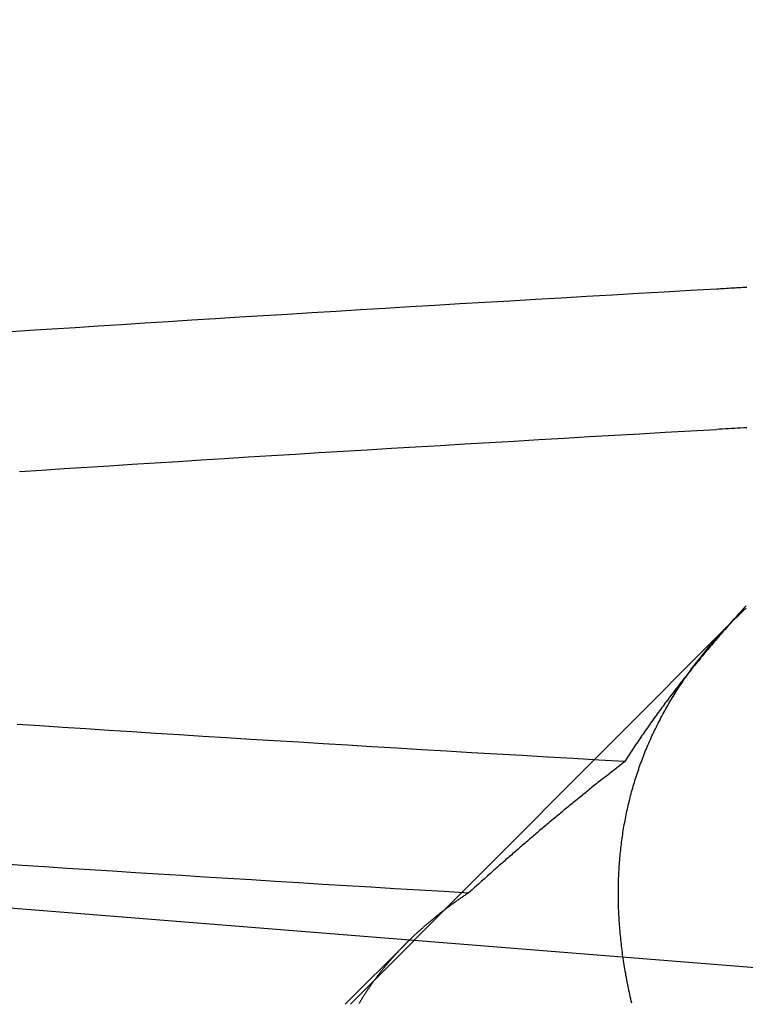
# Model space of a CAD drawing. Extents: x 150 to 829, y 102 to 1049.
# Drawn here: x 341 to 342, y 954 to 955 of the extents above; entities that cross this region are included whole.
import ezdxf

# ---------------------------------------------------------------- set-up
doc = ezdxf.new("R2010")
doc.units = 0
doc.header["$LTSCALE"] = 4
doc.linetypes.add('CENTER', pattern=[50.8, 31.75, -6.35, 6.35, -6.35])
doc.linetypes.add('HIDDEN', pattern=[9.525, 6.35, -3.175])
for name, color, linetype in [('AM_0', 7, 'CONTINUOUS'), ('AM_7', 1, 'CENTER'), ('SKRYTÁ__ISO_', 2, 'HIDDEN')]:
    doc.layers.add(name, color=color, linetype=linetype)

# ---------------------------------------------------------------- blocks, each defined once
blk = doc.blocks.new('A$C4B7440DB')
at = {"layer": 'SKRYTÁ__ISO_'}
for p, q in [((0.05625, 20.24671), (0, 20.30296)), ((0, 20.29795), (0.355, 19.94414))]:
    blk.add_line(p, q, dxfattribs=at)
for points in [[(0.1027, 20.1892, 0), (0.10404, 20.2119, 0), (0.10538, 20.2345, 0), (0.10672, 20.257, 0), (0.10807, 20.2794, 0), (0.10941, 20.3016, 0), (0.11075, 20.3237, 0), (0.11209, 20.3458, 0), (0.11343, 20.3677, 0), (0.11478, 20.3894, 0), (0.11612, 20.4111, 0), (0.11746, 20.4327, 0), (0.1188, 20.4541, 0), (0.12014, 20.4754, 0), (0.12148, 20.4966, 0), (0.12283, 20.5177, 0), (0.12417, 20.5387, 0), (0.12551, 20.5595, 0), (0.12685, 20.5803, 0), (0.12819, 20.6009, 0), (0.12954, 20.6213, 0)], [(0.49183, 20.6036, 0), (0.49317, 20.583, 0), (0.49452, 20.5623, 0), (0.49586, 20.5415, 0), (0.4972, 20.5206, 0), (0.49854, 20.4995, 0), (0.49988, 20.4784, 0), (0.50123, 20.4571, 0), (0.50257, 20.4357, 0), (0.50391, 20.4142, 0), (0.50525, 20.3925, 0), (0.50659, 20.3708, 0), (0.50793, 20.3489, 0), (0.50928, 20.3269, 0), (0.51062, 20.3048, 0), (0.51196, 20.2826, 0), (0.5133, 20.2603, 0), (0.51464, 20.2379, 0), (0.51599, 20.2153, 0), (0.51733, 20.1927, 0), (0.51867, 20.1699, 0), (0.52001, 20.1471, 0), (0.52135, 20.1241, 0), (0.5227, 20.101, 0), (0.52404, 20.0778, 0), (0.52538, 20.0545, 0), (0.52672, 20.0311, 0), (0.52806, 20.0076, 0), (0.5294, 19.984, 0), (0.53075, 19.9602, 0)], [(0.22408, 20.0451, 0), (0.22545, 20.0689, 0), (0.22682, 20.0926, 0), (0.22819, 20.1162, 0), (0.22955, 20.1397, 0), (0.23092, 20.1631, 0), (0.23229, 20.1863, 0), (0.23366, 20.2095, 0), (0.23503, 20.2325, 0), (0.23639, 20.2554, 0), (0.23776, 20.2782, 0), (0.23913, 20.3008, 0), (0.2405, 20.3234, 0), (0.24187, 20.3458, 0), (0.24324, 20.3681, 0), (0.2446, 20.3903, 0), (0.24597, 20.4124, 0), (0.24734, 20.4344, 0), (0.24871, 20.4562, 0), (0.25007, 20.4779, 0), (0.25144, 20.4995, 0), (0.25281, 20.521, 0), (0.25418, 20.5423, 0), (0.25555, 20.5635, 0), (0.25692, 20.5846, 0), (0.25828, 20.6056, 0)], [(0.62083, 20.6152, 0), (0.6222, 20.5943, 0), (0.62357, 20.5733, 0), (0.62494, 20.5521, 0), (0.6263, 20.5308, 0), (0.62767, 20.5094, 0), (0.62904, 20.4879, 0), (0.63041, 20.4663, 0), (0.63178, 20.4445, 0), (0.63314, 20.4226, 0), (0.63451, 20.4006, 0), (0.63588, 20.3784, 0), (0.63725, 20.3562, 0), (0.63862, 20.3338, 0), (0.63998, 20.3113, 0), (0.64135, 20.2887, 0), (0.64272, 20.266, 0), (0.64409, 20.2432, 0), (0.64546, 20.2202, 0), (0.64682, 20.1971, 0), (0.64819, 20.174, 0), (0.64956, 20.1507, 0), (0.65093, 20.1272, 0), (0.6523, 20.1037, 0), (0.65367, 20.0801, 0), (0.65503, 20.0563, 0), (0.6564, 20.0325, 0), (0.65777, 20.0085, 0), (0.65914, 19.9844, 0), (0.66051, 19.9602, 0)], [(0.10296, 20.1891, 0), (0.10248, 20.1898, 0), (0.102, 20.1905, 0), (0.10153, 20.1912, 0), (0.10105, 20.1919, 0), (0.10057, 20.1926, 0), (0.10009, 20.1933, 0), (0.0996, 20.194, 0), (0.09912, 20.1947, 0), (0.09864, 20.1954, 0), (0.09816, 20.1961, 0), (0.09767, 20.1968, 0), (0.09719, 20.1975, 0), (0.0967, 20.1982, 0), (0.09622, 20.1989, 0), (0.09573, 20.1996, 0), (0.09524, 20.2003, 0), (0.09476, 20.2009, 0), (0.09427, 20.2016, 0), (0.09378, 20.2023, 0), (0.09329, 20.203, 0), (0.0928, 20.2037, 0), (0.09231, 20.2043, 0), (0.09182, 20.205, 0), (0.09132, 20.2057, 0), (0.09083, 20.2063, 0), (0.09034, 20.207, 0), (0.08984, 20.2077, 0), (0.08935, 20.2083, 0), (0.08885, 20.209, 0), (0.08836, 20.2097, 0), (0.08786, 20.2103, 0), (0.08736, 20.211, 0), (0.08686, 20.2116, 0), (0.08636, 20.2123, 0), (0.08586, 20.2129, 0), (0.08536, 20.2136, 0), (0.08486, 20.2142, 0), (0.08436, 20.2148, 0), (0.08386, 20.2155, 0), (0.08335, 20.2161, 0), (0.08285, 20.2168, 0), (0.08235, 20.2174, 0), (0.08184, 20.218, 0), (0.08134, 20.2187, 0), (0.08083, 20.2193, 0), (0.08032, 20.2199, 0), (0.07982, 20.2205, 0), (0.07931, 20.2212, 0), (0.0788, 20.2218, 0), (0.07829, 20.2224, 0), (0.07778, 20.223, 0), (0.07727, 20.2236, 0), (0.07676, 20.2242, 0), (0.07625, 20.2249, 0), (0.07573, 20.2255, 0), (0.07522, 20.2261, 0), (0.07471, 20.2267, 0), (0.07419, 20.2273, 0), (0.07368, 20.2279, 0), (0.07316, 20.2285, 0), (0.07264, 20.2291, 0), (0.07213, 20.2297, 0), (0.07161, 20.2303, 0), (0.07109, 20.2309, 0), (0.07057, 20.2314, 0), (0.07005, 20.232, 0), (0.06953, 20.2326, 0), (0.06901, 20.2332, 0), (0.06849, 20.2338, 0), (0.06797, 20.2344, 0), (0.06744, 20.2349, 0), (0.06692, 20.2355, 0), (0.0664, 20.2361, 0), (0.06587, 20.2367, 0), (0.06535, 20.2372, 0), (0.06482, 20.2378, 0), (0.06429, 20.2384, 0), (0.06377, 20.2389, 0), (0.06324, 20.2395, 0), (0.06271, 20.2401, 0), (0.06218, 20.2406, 0), (0.06165, 20.2412, 0), (0.06112, 20.2417, 0), (0.06059, 20.2423, 0), (0.06006, 20.2428, 0), (0.05953, 20.2434, 0), (0.05899, 20.2439, 0), (0.05846, 20.2445, 0), (0.05792, 20.245, 0), (0.05739, 20.2456, 0), (0.05685, 20.2461, 0), (0.05632, 20.2466, 0), (0.05578, 20.2472, 0), (0.05524, 20.2477, 0), (0.05471, 20.2482, 0), (0.05417, 20.2488, 0), (0.05363, 20.2493, 0), (0.05309, 20.2498, 0), (0.05255, 20.2503, 0), (0.05201, 20.2509, 0), (0.05147, 20.2514, 0), (0.05092, 20.2519, 0), (0.05038, 20.2524, 0), (0.04984, 20.2529, 0), (0.04929, 20.2535, 0), (0.04875, 20.254, 0), (0.04821, 20.2545, 0), (0.04766, 20.255, 0), (0.04711, 20.2555, 0), (0.04657, 20.256, 0), (0.04602, 20.2565, 0), (0.04547, 20.257, 0), (0.04492, 20.2575, 0), (0.04437, 20.258, 0), (0.04382, 20.2585, 0), (0.04327, 20.259, 0), (0.04272, 20.2595, 0), (0.04217, 20.2599, 0), (0.04162, 20.2604, 0), (0.04106, 20.2609, 0), (0.04051, 20.2614, 0), (0.03996, 20.2619, 0), (0.0394, 20.2624, 0), (0.03885, 20.2628, 0), (0.03829, 20.2633, 0), (0.03773, 20.2638, 0), (0.03718, 20.2642, 0), (0.03662, 20.2647, 0), (0.03606, 20.2652, 0), (0.0355, 20.2656, 0), (0.03494, 20.2661, 0), (0.03438, 20.2666, 0), (0.03382, 20.267, 0), (0.03326, 20.2675, 0), (0.0327, 20.2679, 0), (0.03214, 20.2684, 0), (0.03157, 20.2688, 0), (0.03101, 20.2693, 0), (0.03045, 20.2697, 0), (0.02988, 20.2702, 0), (0.02932, 20.2706, 0), (0.02875, 20.2711, 0), (0.02819, 20.2715, 0), (0.02762, 20.272, 0), (0.02705, 20.2724, 0), (0.02648, 20.2728, 0), (0.02591, 20.2733, 0), (0.02534, 20.2737, 0), (0.02477, 20.2741, 0), (0.0242, 20.2745, 0), (0.02363, 20.275, 0), (0.02306, 20.2754, 0), (0.02249, 20.2758, 0), (0.02192, 20.2762, 0), (0.02134, 20.2767, 0), (0.02077, 20.2771, 0), (0.0202, 20.2775, 0), (0.01962, 20.2779, 0), (0.01904, 20.2783, 0), (0.01847, 20.2787, 0), (0.01789, 20.2791, 0), (0.01731, 20.2795, 0), (0.01674, 20.2799, 0), (0.01616, 20.2803, 0), (0.01558, 20.2807, 0), (0.015, 20.2811, 0), (0.01442, 20.2815, 0), (0.01384, 20.2819, 0), (0.01326, 20.2823, 0), (0.01268, 20.2827, 0), (0.01209, 20.2831, 0), (0.01151, 20.2835, 0), (0.01093, 20.2839, 0), (0.01034, 20.2842, 0), (0.00976, 20.2846, 0), (0.00917, 20.285, 0), (0.00859, 20.2854, 0), (0.008, 20.2857, 0), (0.00741, 20.2861, 0), (0.00683, 20.2865, 0), (0.00624, 20.2869, 0), (0.00565, 20.2872, 0), (0.00506, 20.2876, 0), (0.00447, 20.288, 0), (0.00388, 20.2883, 0), (0.00329, 20.2887, 0), (0.0027, 20.289, 0), (0.00211, 20.2894, 0), (0.00151, 20.2897, 0), (0.00092, 20.2901, 0), (0.00033, 20.2904, 0)], [(0.22378, 20.0451, 0), (0.22288, 20.0463, 0), (0.22197, 20.0475, 0), (0.22107, 20.0486, 0), (0.22016, 20.0498, 0), (0.21926, 20.051, 0), (0.21835, 20.0522, 0), (0.21744, 20.0533, 0), (0.21653, 20.0545, 0), (0.21562, 20.0557, 0), (0.21471, 20.0569, 0), (0.2138, 20.058, 0), (0.21289, 20.0592, 0), (0.21197, 20.0604, 0), (0.21106, 20.0615, 0), (0.21014, 20.0627, 0), (0.20922, 20.0639, 0), (0.2083, 20.065, 0), (0.20739, 20.0662, 0), (0.20647, 20.0674, 0), (0.20554, 20.0685, 0), (0.20462, 20.0697, 0), (0.2037, 20.0708, 0), (0.20278, 20.072, 0), (0.20185, 20.0732, 0), (0.20093, 20.0743, 0), (0.2, 20.0755, 0), (0.19907, 20.0766, 0), (0.19815, 20.0778, 0), (0.19722, 20.0789, 0), (0.19629, 20.0801, 0), (0.19536, 20.0813, 0), (0.19442, 20.0824, 0), (0.19349, 20.0836, 0), (0.19256, 20.0847, 0), (0.19162, 20.0859, 0), (0.19069, 20.087, 0), (0.18975, 20.0882, 0), (0.18882, 20.0893, 0), (0.18788, 20.0905, 0), (0.18694, 20.0916, 0), (0.186, 20.0928, 0), (0.18506, 20.0939, 0), (0.18412, 20.0951, 0), (0.18318, 20.0962, 0), (0.18224, 20.0973, 0), (0.1813, 20.0985, 0), (0.18035, 20.0996, 0), (0.17941, 20.1008, 0), (0.17846, 20.1019, 0), (0.17752, 20.1031, 0), (0.17657, 20.1042, 0), (0.17562, 20.1053, 0), (0.17467, 20.1065, 0), (0.17372, 20.1076, 0), (0.17277, 20.1087, 0), (0.17182, 20.1099, 0), (0.17087, 20.111, 0), (0.16992, 20.1122, 0), (0.16897, 20.1133, 0), (0.16801, 20.1144, 0), (0.16706, 20.1156, 0), (0.1661, 20.1167, 0), (0.16515, 20.1178, 0), (0.16419, 20.119, 0), (0.16323, 20.1201, 0), (0.16228, 20.1212, 0), (0.16132, 20.1223, 0), (0.16036, 20.1235, 0), (0.1594, 20.1246, 0), (0.15844, 20.1257, 0), (0.15748, 20.1269, 0), (0.15651, 20.128, 0), (0.15555, 20.1291, 0), (0.15459, 20.1302, 0), (0.15363, 20.1314, 0), (0.15266, 20.1325, 0), (0.1517, 20.1336, 0), (0.15073, 20.1347, 0), (0.14976, 20.1359, 0), (0.1488, 20.137, 0), (0.14783, 20.1381, 0), (0.14686, 20.1392, 0), (0.14589, 20.1403, 0), (0.14492, 20.1415, 0), (0.14395, 20.1426, 0), (0.14298, 20.1437, 0), (0.14201, 20.1448, 0), (0.14104, 20.1459, 0), (0.14007, 20.1471, 0), (0.1391, 20.1482, 0), (0.13812, 20.1493, 0), (0.13715, 20.1504, 0), (0.13617, 20.1515, 0), (0.1352, 20.1526, 0), (0.13423, 20.1537, 0), (0.13325, 20.1549, 0), (0.13227, 20.156, 0), (0.1313, 20.1571, 0), (0.13032, 20.1582, 0), (0.12934, 20.1593, 0), (0.12836, 20.1604, 0), (0.12738, 20.1615, 0), (0.1264, 20.1626, 0), (0.12542, 20.1638, 0), (0.12444, 20.1649, 0), (0.12346, 20.166, 0), (0.12248, 20.1671, 0), (0.1215, 20.1682, 0), (0.12052, 20.1693, 0), (0.11953, 20.1704, 0), (0.11855, 20.1715, 0), (0.11757, 20.1726, 0), (0.11658, 20.1737, 0), (0.1156, 20.1748, 0), (0.11461, 20.1759, 0), (0.11363, 20.177, 0), (0.11264, 20.1781, 0), (0.11166, 20.1792, 0), (0.11067, 20.1803, 0), (0.10968, 20.1814, 0), (0.1087, 20.1825, 0), (0.10771, 20.1836, 0), (0.10672, 20.1847, 0), (0.10573, 20.1858, 0), (0.10474, 20.1869, 0), (0.10375, 20.188, 0), (0.10276, 20.1891, 0)], [(0.00104, 20.0385, 0), (0.00302, 20.0389, 0), (0.005, 20.0394, 0), (0.00697, 20.0398, 0), (0.00895, 20.0403, 0), (0.01092, 20.0407, 0), (0.01289, 20.0411, 0), (0.01486, 20.0415, 0), (0.01683, 20.0419, 0), (0.01879, 20.0423, 0), (0.02076, 20.0427, 0), (0.02272, 20.0431, 0), (0.02468, 20.0434, 0), (0.02663, 20.0438, 0), (0.02859, 20.0441, 0), (0.03054, 20.0445, 0), (0.0325, 20.0448, 0), (0.03445, 20.0451, 0), (0.03639, 20.0455, 0), (0.03834, 20.0458, 0), (0.04029, 20.0461, 0), (0.04223, 20.0463, 0), (0.04417, 20.0466, 0), (0.04611, 20.0469, 0), (0.04804, 20.0471, 0), (0.04998, 20.0474, 0), (0.05191, 20.0476, 0), (0.05384, 20.0479, 0), (0.05577, 20.0481, 0), (0.0577, 20.0483, 0), (0.05963, 20.0485, 0), (0.06155, 20.0487, 0), (0.06347, 20.0489, 0), (0.06539, 20.0491, 0), (0.06731, 20.0493, 0), (0.06922, 20.0494, 0), (0.07114, 20.0496, 0), (0.07305, 20.0497, 0), (0.07496, 20.0499, 0), (0.07686, 20.05, 0), (0.07877, 20.0501, 0), (0.08067, 20.0502, 0), (0.08257, 20.0503, 0), (0.08447, 20.0504, 0), (0.08637, 20.0505, 0), (0.08826, 20.0506, 0), (0.09016, 20.0506, 0), (0.09205, 20.0507, 0), (0.09394, 20.0507, 0), (0.09582, 20.0508, 0), (0.09771, 20.0508, 0), (0.09959, 20.0508, 0), (0.10147, 20.0508, 0), (0.10335, 20.0508, 0), (0.10522, 20.0508, 0), (0.1071, 20.0508, 0), (0.10897, 20.0508, 0), (0.11084, 20.0507, 0), (0.11271, 20.0507, 0), (0.11457, 20.0506, 0), (0.11644, 20.0506, 0), (0.1183, 20.0505, 0), (0.12016, 20.0504, 0), (0.12201, 20.0503, 0), (0.12387, 20.0502, 0), (0.12572, 20.0501, 0), (0.12757, 20.05, 0), (0.12942, 20.0499, 0), (0.13126, 20.0497, 0), (0.13311, 20.0496, 0), (0.13495, 20.0494, 0), (0.13678, 20.0493, 0), (0.13862, 20.0491, 0), (0.14045, 20.0489, 0), (0.14229, 20.0487, 0), (0.14412, 20.0485, 0), (0.14594, 20.0483, 0), (0.14777, 20.0481, 0), (0.14959, 20.0479, 0), (0.15141, 20.0476, 0), (0.15323, 20.0474, 0), (0.15505, 20.0471, 0), (0.15686, 20.0468, 0), (0.15867, 20.0466, 0), (0.16048, 20.0463, 0), (0.16229, 20.046, 0), (0.16409, 20.0457, 0), (0.16589, 20.0454, 0), (0.16769, 20.045, 0), (0.16949, 20.0447, 0), (0.17128, 20.0444, 0), (0.17307, 20.044, 0), (0.17486, 20.0437, 0), (0.17665, 20.0433, 0), (0.17843, 20.0429, 0), (0.18022, 20.0425, 0), (0.182, 20.0421, 0), (0.18377, 20.0417, 0), (0.18555, 20.0413, 0), (0.18732, 20.0409, 0), (0.18909, 20.0404, 0), (0.19086, 20.04, 0), (0.19262, 20.0395, 0), (0.19439, 20.039, 0), (0.19615, 20.0386, 0), (0.1979, 20.0381, 0), (0.19966, 20.0376, 0), (0.20141, 20.0371, 0), (0.20316, 20.0366, 0), (0.20491, 20.036, 0), (0.20665, 20.0355, 0), (0.2084, 20.035, 0), (0.21014, 20.0344, 0), (0.21187, 20.0339, 0), (0.21361, 20.0333, 0), (0.21534, 20.0327, 0), (0.21707, 20.0321, 0), (0.2188, 20.0315, 0), (0.22052, 20.0309, 0), (0.22224, 20.0303, 0), (0.22396, 20.0296, 0), (0.22568, 20.029, 0), (0.22739, 20.0284, 0), (0.2291, 20.0277, 0), (0.23081, 20.027, 0), (0.23252, 20.0264, 0), (0.23422, 20.0257, 0), (0.23592, 20.025, 0), (0.23762, 20.0243, 0), (0.23931, 20.0235, 0), (0.24101, 20.0228, 0), (0.2427, 20.0221, 0), (0.24438, 20.0213, 0), (0.24607, 20.0206, 0), (0.24775, 20.0198, 0), (0.24943, 20.019, 0), (0.25111, 20.0182, 0), (0.25278, 20.0174, 0), (0.25445, 20.0166, 0), (0.25612, 20.0158, 0), (0.25778, 20.015, 0), (0.25945, 20.0141, 0), (0.26111, 20.0133, 0), (0.26276, 20.0124, 0), (0.26442, 20.0116, 0), (0.26607, 20.0107, 0), (0.26772, 20.0098, 0), (0.26936, 20.0089, 0), (0.271, 20.008, 0), (0.27265, 20.0071, 0), (0.27428, 20.0062, 0), (0.27592, 20.0052, 0), (0.27755, 20.0043, 0), (0.27918, 20.0033, 0), (0.2808, 20.0024, 0), (0.28243, 20.0014, 0), (0.28405, 20.0004, 0), (0.28566, 19.9994, 0), (0.28728, 19.9984, 0), (0.28889, 19.9974, 0), (0.2905, 19.9964, 0), (0.2921, 19.9953, 0), (0.29371, 19.9943, 0), (0.29531, 19.9932, 0), (0.29691, 19.9921, 0), (0.2985, 19.9911, 0), (0.30009, 19.99, 0), (0.30168, 19.9889, 0), (0.30327, 19.9878, 0), (0.30486, 19.9866, 0), (0.30644, 19.9855, 0), (0.30802, 19.9844, 0), (0.3096, 19.9832, 0), (0.31117, 19.982, 0), (0.31274, 19.9809, 0), (0.31431, 19.9797, 0), (0.31587, 19.9785, 0), (0.31743, 19.9773, 0), (0.31899, 19.9761, 0), (0.32055, 19.9748, 0), (0.3221, 19.9736, 0), (0.32365, 19.9724, 0), (0.3252, 19.9711, 0), (0.32675, 19.9698, 0), (0.32829, 19.9686, 0), (0.32983, 19.9673, 0), (0.33136, 19.966, 0), (0.33289, 19.9646, 0), (0.33442, 19.9633, 0), (0.33595, 19.962, 0), (0.33747, 19.9606, 0), (0.33899, 19.9593, 0), (0.34051, 19.9579, 0), (0.34202, 19.9565, 0), (0.34353, 19.9552, 0), (0.34504, 19.9538, 0), (0.34654, 19.9523, 0), (0.34804, 19.9509, 0), (0.34954, 19.9495, 0), (0.35103, 19.9481, 0), (0.35252, 19.9466, 0), (0.35401, 19.9451, 0), (0.35549, 19.9437, 0), (0.35697, 19.9422, 0), (0.35845, 19.9407, 0), (0.35992, 19.9392, 0), (0.36139, 19.9376, 0), (0.36286, 19.9361, 0), (0.36432, 19.9346, 0), (0.36578, 19.933, 0)], [(0.3679, 19.933, 0), (0.36645, 19.9343, 0), (0.365, 19.9357, 0), (0.36355, 19.937, 0), (0.3621, 19.9383, 0), (0.36065, 19.9396, 0), (0.35919, 19.9409, 0), (0.35774, 19.9422, 0), (0.35629, 19.9435, 0), (0.35484, 19.9448, 0), (0.35339, 19.9461, 0), (0.35194, 19.9474, 0), (0.35049, 19.9486, 0), (0.34904, 19.9499, 0), (0.34759, 19.9512, 0), (0.34614, 19.9524, 0), (0.34469, 19.9537, 0), (0.34324, 19.955, 0), (0.34179, 19.9562, 0), (0.34034, 19.9575, 0), (0.3389, 19.9587, 0), (0.33745, 19.96, 0), (0.336, 19.9612, 0), (0.33455, 19.9625, 0), (0.3331, 19.9637, 0), (0.33165, 19.9649, 0), (0.3302, 19.9661, 0), (0.32875, 19.9674, 0), (0.32731, 19.9686, 0), (0.32586, 19.9698, 0), (0.32441, 19.971, 0), (0.32296, 19.9722, 0), (0.32151, 19.9734, 0), (0.32007, 19.9746, 0), (0.31862, 19.9758, 0), (0.31717, 19.977, 0), (0.31573, 19.9782, 0), (0.31428, 19.9793, 0), (0.31283, 19.9805, 0), (0.31139, 19.9817, 0), (0.30994, 19.9829, 0), (0.3085, 19.984, 0), (0.30705, 19.9852, 0), (0.30561, 19.9863, 0), (0.30416, 19.9875, 0), (0.30272, 19.9886, 0), (0.30127, 19.9898, 0), (0.29983, 19.9909, 0), (0.29838, 19.992, 0), (0.29694, 19.9932, 0), (0.2955, 19.9943, 0), (0.29405, 19.9954, 0), (0.29261, 19.9965, 0), (0.29117, 19.9977, 0), (0.28973, 19.9988, 0), (0.28828, 19.9999, 0), (0.28684, 20.001, 0), (0.2854, 20.0021, 0), (0.28396, 20.0032, 0), (0.28252, 20.0042, 0), (0.28108, 20.0053, 0), (0.27964, 20.0064, 0), (0.2782, 20.0075, 0), (0.27676, 20.0086, 0), (0.27532, 20.0096, 0), (0.27388, 20.0107, 0), (0.27244, 20.0118, 0), (0.271, 20.0128, 0), (0.26956, 20.0139, 0), (0.26813, 20.0149, 0), (0.26669, 20.0159, 0), (0.26525, 20.017, 0), (0.26381, 20.018, 0), (0.26238, 20.019, 0), (0.26094, 20.0201, 0), (0.25951, 20.0211, 0), (0.25807, 20.0221, 0), (0.25664, 20.0231, 0), (0.2552, 20.0241, 0), (0.25377, 20.0251, 0), (0.25233, 20.0261, 0), (0.2509, 20.0271, 0), (0.24947, 20.0281, 0), (0.24804, 20.0291, 0), (0.2466, 20.0301, 0), (0.24517, 20.0311, 0), (0.24374, 20.032, 0), (0.24231, 20.033, 0), (0.24088, 20.034, 0), (0.23945, 20.0349, 0), (0.23802, 20.0359, 0), (0.23659, 20.0368, 0), (0.23516, 20.0378, 0), (0.23373, 20.0387, 0), (0.23231, 20.0397, 0), (0.23088, 20.0406, 0), (0.22945, 20.0415, 0), (0.22803, 20.0424, 0), (0.2266, 20.0434, 0), (0.22517, 20.0443, 0), (0.22375, 20.0452, 0)], [(0.53231, 19.9324, 0), (0.53216, 19.9352, 0), (0.532, 19.938, 0), (0.53184, 19.9408, 0), (0.53169, 19.9436, 0), (0.53153, 19.9463, 0), (0.53137, 19.9491, 0), (0.53122, 19.9519, 0), (0.53106, 19.9547, 0), (0.5309, 19.9575, 0), (0.53075, 19.9602, 0)], [(0.66182, 19.9323, 0), (0.66172, 19.9342, 0), (0.66161, 19.936, 0), (0.6615, 19.9379, 0), (0.66139, 19.9398, 0), (0.66129, 19.9416, 0), (0.66118, 19.9435, 0), (0.66107, 19.9454, 0), (0.66097, 19.9472, 0), (0.66086, 19.9491, 0), (0.66075, 19.9509, 0), (0.66064, 19.9528, 0), (0.66053, 19.9547, 0), (0.66043, 19.9565, 0), (0.66032, 19.9584, 0), (0.66021, 19.9602, 0)]]:
    blk.add_polyline3d(points, dxfattribs=at)
blk = doc.blocks.new('A$C07E735F5')
at = {"layer": 'AM_0', "rotation": 90}
blk.add_blockref('A$C4B7440DB', (34.36798, 71.0436), dxfattribs=at)

msp = doc.modelspace()

# ---------------------------------------------------------------- linework, layer by layer
at = {"layer": 'AM_0'}
msp.add_line((304.67749, 956.89587, 0.02232), (430.46263, 946.78206, -5.72768), dxfattribs=at)

# ---------------------------------------------------------------- block references
at = {"layer": 'AM_7'}
msp.add_blockref('A$C07E735F5', (327.17748, 882.84799, 0.02232), dxfattribs=at)

doc.saveas('drawing.dxf')
